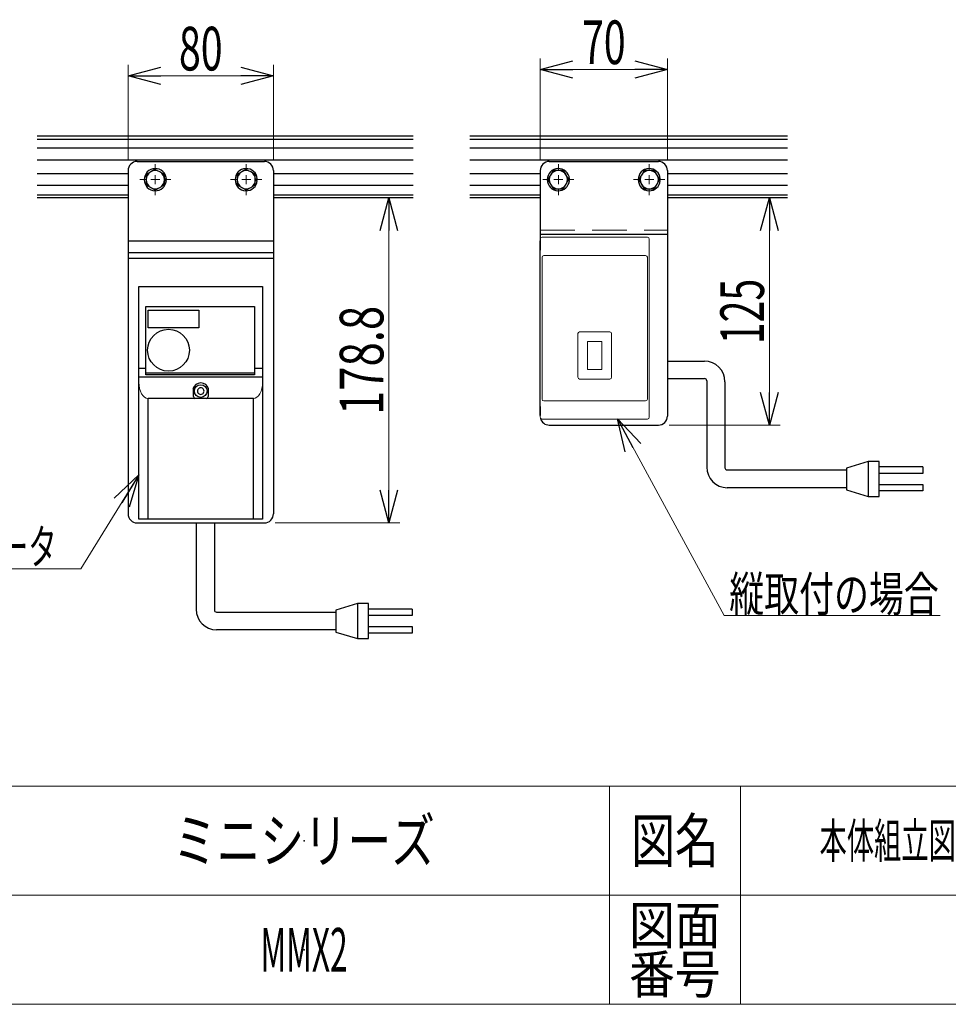
# Model space of a CAD drawing. Units: millimetres. Extents: x -1182 to 1182, y -811 to 811.
# Drawn here: x 192 to 702, y -797 to -256 of the extents above; entities that cross this region are included whole.
import ezdxf
from ezdxf.enums import TextEntityAlignment as Align

# ---------------------------------------------------------------- set-up
doc = ezdxf.new("R2010")
doc.units = ezdxf.units.MM
doc.header["$LTSCALE"] = 1.5
doc.header["$PDSIZE"] = 1
doc.linetypes.add('DASHED', pattern=[19.05, 12.7, -6.35])
for name, color, linetype in [('Layer0096', 7, 'Continuous'), ('SLD-0', 7, 'Continuous'), ('ZUWAKU', 7, 'Continuous')]:
    doc.layers.add(name, color=color, linetype=linetype)
doc.styles.add('dcStyle0', font='ＭＳ Ｐゴシック')
doc.styles.add('dcStyle1', font='txt.shx', dxfattribs={"width": 1.2, "bigfont": 'bigfont'})
doc.dimstyles.new('dc_Rotated', dxfattribs={"dimtxt": 24, "dimasz": 18.000011, "dimexe": 6, "dimexo": 6, "dimgap": 3, "dimtad": 3, "dimdec": 1, "dimdsep": 46, "dimtxsty": 'dcStyle0', "dimblk1": 'OPEN30', "dimblk2": 'OPEN30', "dimsah": 1, "dimcen": 0.09, "dimclrd": 7, "dimclre": 7, "dimclrt": 7, "dimadec": 0, "dimazin": 2, "dimtfac": 1, "dimtdec": 4, "dimtmove": 0, "dimatfit": 3, "dimfxl": 1, "dimarcsym": 1})

# ---------------------------------------------------------------- blocks, each defined once
blk = doc.blocks.new('DC_GROUP_W-MMX2-VT-020-10_79')
at = {"color": 7, "linetype": 'Continuous', "lineweight": 13}
for p, q in [((257.32, -456.92), (257.22, -455.21)), ((257.6, -458.56), (257.32, -456.92)), ((258.07, -460.07), (257.6, -458.56)), ((258.69, -461.4), (258.07, -460.07)), ((259.45, -462.49), (258.69, -461.4)), ((260.31, -463.29), (259.45, -462.49)), ((261.25, -463.79), (260.31, -463.29)), ((262.22, -463.96), (261.25, -463.79))]:
    blk.add_line(p, q, dxfattribs=at)
blk = doc.blocks.new('DC_GROUP_W-MMX2-VT-020-10_80')
at = {"color": 7, "linetype": 'Continuous', "lineweight": 13}
for p, q in [((324.38, -460.07), (323.76, -461.4)), ((324.84, -458.56), (324.38, -460.07)), ((325.13, -456.92), (324.84, -458.56)), ((325.22, -455.21), (325.13, -456.92)), ((321.2, -463.79), (320.22, -463.96)), ((322.14, -463.29), (321.2, -463.79)), ((323, -462.49), (322.14, -463.29)), ((323.76, -461.4), (323, -462.49))]:
    blk.add_line(p, q, dxfattribs=at)
blk = doc.blocks.new('DC_GROUP_W-MMX2-VT-020-10_81')
at = {"color": 7, "linetype": 'Continuous', "lineweight": 13}
for p, q in [((263.72, -347.99), (263.9, -348.09)), ((263.9, -348.09), (266.22, -349.43))]:
    blk.add_line(p, q, dxfattribs=at)
blk = doc.blocks.new('DC_GROUP_W-MMX2-VT-020-10_82')
at = {"color": 7, "linetype": 'Continuous', "lineweight": 13}
for p, q in [((268.9, -347.89), (271.22, -346.55)), ((268.72, -347.99), (268.9, -347.89))]:
    blk.add_line(p, q, dxfattribs=at)
blk = doc.blocks.new('DC_GROUP_W-MMX2-VT-020-10_83')
at = {"color": 7, "linetype": 'Continuous', "lineweight": 13}
for p, q in [((263.55, -339.43), (261.22, -340.77)), ((263.72, -339.33), (263.55, -339.43))]:
    blk.add_line(p, q, dxfattribs=at)
blk = doc.blocks.new('DC_GROUP_W-MMX2-VT-020-10_84')
at = {"color": 7, "linetype": 'Continuous', "lineweight": 13}
for p, q in [((268.55, -339.23), (266.22, -337.89)), ((268.72, -339.33), (268.55, -339.23))]:
    blk.add_line(p, q, dxfattribs=at)
blk = doc.blocks.new('DC_GROUP_W-MMX2-VT-020-10_85')
at = {"color": 7, "linetype": 'Continuous', "lineweight": 13}
for p, q in [((313.72, -347.99), (313.9, -348.09)), ((313.9, -348.09), (316.22, -349.43))]:
    blk.add_line(p, q, dxfattribs=at)
blk = doc.blocks.new('DC_GROUP_W-MMX2-VT-020-10_86')
at = {"color": 7, "linetype": 'Continuous', "lineweight": 13}
for p, q in [((318.9, -347.89), (321.22, -346.55)), ((318.72, -347.99), (318.9, -347.89))]:
    blk.add_line(p, q, dxfattribs=at)
blk = doc.blocks.new('DC_GROUP_W-MMX2-VT-020-10_87')
at = {"color": 7, "linetype": 'Continuous', "lineweight": 13}
for p, q in [((313.55, -339.43), (311.22, -340.77)), ((313.72, -339.33), (313.55, -339.43))]:
    blk.add_line(p, q, dxfattribs=at)
blk = doc.blocks.new('DC_GROUP_W-MMX2-VT-020-10_88')
at = {"color": 7, "linetype": 'Continuous', "lineweight": 13}
for p, q in [((318.55, -339.23), (316.22, -337.89)), ((318.72, -339.33), (318.55, -339.23))]:
    blk.add_line(p, q, dxfattribs=at)
blk = doc.blocks.new('DC_GROUP_W-MMX2-VT-020-10_89')
at = {"color": 7, "linetype": 'Continuous', "lineweight": 13}
for p, q in [((492.13, -340.98), (490.79, -338.66)), ((492.23, -341.16), (492.13, -340.98))]:
    blk.add_line(p, q, dxfattribs=at)
blk = doc.blocks.new('DC_GROUP_W-MMX2-VT-020-10_90')
at = {"color": 7, "linetype": 'Continuous', "lineweight": 13}
for p, q in [((484.72, -339.18), (483.57, -341.16)), ((485.01, -338.66), (484.72, -339.18))]:
    blk.add_line(p, q, dxfattribs=at)
blk = doc.blocks.new('DC_GROUP_W-MMX2-VT-020-10_91')
at = {"color": 7, "linetype": 'Continuous', "lineweight": 13}
for p, q in [((492.23, -346.16), (493.38, -344.18)), ((493.38, -344.18), (493.67, -343.66))]:
    blk.add_line(p, q, dxfattribs=at)
blk = doc.blocks.new('DC_GROUP_W-MMX2-VT-020-10_92')
at = {"color": 7, "linetype": 'Continuous', "lineweight": 13}
for p, q in [((491.89, -346.75), (492.23, -346.16)), ((490.79, -348.66), (491.89, -346.75))]:
    blk.add_line(p, q, dxfattribs=at)
blk = doc.blocks.new('DC_GROUP_W-MMX2-VT-020-10_93')
at = {"color": 7, "linetype": 'Continuous', "lineweight": 13}
for p, q in [((483.57, -346.16), (483.67, -346.34)), ((483.67, -346.34), (485.01, -348.66))]:
    blk.add_line(p, q, dxfattribs=at)
blk = doc.blocks.new('DC_GROUP_W-MMX2-VT-020-10_94')
at = {"color": 7, "linetype": 'Continuous', "lineweight": 13}
for p, q in [((483.57, -341.16), (483.23, -341.75)), ((483.23, -341.75), (482.13, -343.66))]:
    blk.add_line(p, q, dxfattribs=at)
blk = doc.blocks.new('DC_GROUP_W-MMX2-VT-020-10_95')
at = {"color": 7, "linetype": 'Continuous', "lineweight": 13}
for p, q in [((542.13, -340.98), (540.79, -338.66)), ((542.23, -341.16), (542.13, -340.98))]:
    blk.add_line(p, q, dxfattribs=at)
blk = doc.blocks.new('DC_GROUP_W-MMX2-VT-020-10_96')
at = {"color": 7, "linetype": 'Continuous', "lineweight": 13}
for p, q in [((534.72, -339.18), (533.57, -341.16)), ((535.01, -338.66), (534.72, -339.18))]:
    blk.add_line(p, q, dxfattribs=at)
blk = doc.blocks.new('DC_GROUP_W-MMX2-VT-020-10_97')
at = {"color": 7, "linetype": 'Continuous', "lineweight": 13}
for p, q in [((541.89, -346.75), (542.23, -346.16)), ((540.79, -348.66), (541.89, -346.75))]:
    blk.add_line(p, q, dxfattribs=at)
blk = doc.blocks.new('DC_GROUP_W-MMX2-VT-020-10_98')
at = {"color": 7, "linetype": 'Continuous', "lineweight": 13}
for p, q in [((542.23, -346.16), (543.38, -344.18)), ((543.38, -344.18), (543.67, -343.66))]:
    blk.add_line(p, q, dxfattribs=at)
blk = doc.blocks.new('DC_GROUP_W-MMX2-VT-020-10_99')
at = {"color": 7, "linetype": 'Continuous', "lineweight": 13}
for p, q in [((533.57, -346.16), (533.67, -346.34)), ((533.67, -346.34), (535.01, -348.66))]:
    blk.add_line(p, q, dxfattribs=at)
blk = doc.blocks.new('DC_GROUP_W-MMX2-VT-020-10_100')
at = {"color": 7, "linetype": 'Continuous', "lineweight": 13}
for p, q in [((533.57, -341.16), (533.23, -341.75)), ((533.23, -341.75), (532.13, -343.66))]:
    blk.add_line(p, q, dxfattribs=at)
blk = doc.blocks.new('DC_GROUP_W-MMX2-VT-020-10_103')
at = {"layer": 'SLD-0', "color": 7, "linetype": 'Continuous', "lineweight": 25}
for p, q in [((288.65, -532.46), (298.69, -532.46)), ((288.65, -532.46), (288.65, -579.98)), ((298.69, -532.46), (298.69, -580.3)), ((377.45, -576.86), (365.45, -580.46)), ((383.45, -576.86), (377.45, -576.86)), ((377.45, -576.86), (377.45, -596.06)), ((383.45, -596.04), (383.45, -576.86)), ((299.89, -581.5), (365.45, -581.5)), ((365.45, -580.46), (365.45, -592.46)), ((407.45, -579.86), (383.45, -579.86)), ((407.45, -583.46), (383.45, -583.46)), ((407.45, -579.86), (407.45, -583.46)), ((383.45, -589.47), (407.45, -589.46)), ((407.45, -589.46), (407.45, -593.06)), ((365.45, -591.26), (299.93, -591.26)), ((365.45, -592.46), (377.45, -596.06)), ((407.45, -593.06), (383.45, -593.06)), ((377.45, -596.06), (383.45, -596.04))]:
    blk.add_line(p, q, dxfattribs=at)
for centre, radius in [((299.93, -579.98), 11.28), ((299.89, -580.3), 1.2)]:
    blk.add_arc(centre, radius, 180, 270, dxfattribs=at)
blk = doc.blocks.new('DC_GROUP_W-MMX2-VT-020-10_104')
at = {"layer": 'SLD-0', "color": 7, "linetype": 'Continuous', "lineweight": 25}
for p, q in [((547.9, -443.49), (568.26, -443.49)), ((547.9, -453.09), (568.3, -453.09)), ((569.5, -454.29), (569.5, -501.81)), ((579.54, -454.77), (579.54, -502.13)), ((580.74, -503.33), (646.3, -503.33)), ((658.3, -498.69), (646.3, -502.29)), ((646.3, -502.29), (646.3, -514.29)), ((664.3, -498.69), (658.3, -498.69)), ((658.3, -498.69), (658.3, -517.89)), ((664.3, -517.86), (664.3, -498.69)), ((688.3, -501.69), (664.3, -501.69)), ((688.3, -501.69), (688.3, -505.29)), ((688.3, -505.29), (664.3, -505.29)), ((646.3, -513.09), (580.78, -513.09)), ((646.3, -514.29), (658.3, -517.89)), ((664.3, -511.3), (688.3, -511.29)), ((688.3, -511.29), (688.3, -514.89)), ((658.3, -517.89), (664.3, -517.86)), ((688.3, -514.89), (664.3, -514.89))]:
    blk.add_line(p, q, dxfattribs=at)
at = {"layer": 'SLD-0', "color": 7, "linetype": 'Continuous', "lineweight": 18}
blk.add_line((547.9, -443.49), (547.9, -453.09), dxfattribs=at)
at = {"layer": 'SLD-0', "color": 7, "linetype": 'Continuous', "lineweight": 25}
for centre, radius, start, end in [((568.26, -454.77), 11.28, 0, 90), ((568.3, -454.29), 1.2, 0, 90), ((580.78, -501.81), 11.28, 180, 270), ((580.74, -502.13), 1.2, 180, 270)]:
    blk.add_arc(centre, radius, start, end, dxfattribs=at)
blk = doc.blocks.new('DC_GROUP_W-MMX2-VT-020-10_152')
at = {"layer": 'SLD-0', "color": 7, "linetype": 'Continuous', "lineweight": 18}
blk.add_line((72, -557.65), (225.16, -557.65), dxfattribs=at)
at = {"layer": 'SLD-0', "color": 7, "style": 'dcStyle0', "width": 0.608445}
blk.add_text('IVH:汎用インバータ', height=19.2, dxfattribs=at).set_placement((73.69, -555.18), (211.93, -555.18), align=Align.FIT)
blk = doc.blocks.new('DC_GROUP_W-MMX2-VT-020-10_153')
at = {"layer": 'SLD-0', "color": 7, "linetype": 'Continuous', "lineweight": 18}
for p, q in [((266.22, -338.66), (266.22, -335.06)), ((266.22, -343.66), (266.22, -341.16)), ((261.22, -343.66), (257.62, -343.66)), ((266.22, -343.66), (263.72, -343.66)), ((266.22, -343.66), (266.22, -346.16)), ((266.22, -343.66), (268.72, -343.66)), ((271.22, -343.66), (274.82, -343.66)), ((266.22, -348.66), (266.22, -352.26))]:
    blk.add_line(p, q, dxfattribs=at)
blk = doc.blocks.new('DC_GROUP_W-MMX2-VT-020-10_154')
at = {"layer": 'SLD-0', "color": 7, "linetype": 'Continuous', "lineweight": 18}
for p, q in [((316.22, -338.66), (316.22, -335.06)), ((316.22, -343.66), (316.22, -341.16)), ((311.22, -343.66), (307.62, -343.66)), ((316.22, -343.66), (313.72, -343.66)), ((316.22, -343.66), (316.22, -346.16)), ((316.22, -343.66), (318.72, -343.66)), ((321.22, -343.66), (324.82, -343.66)), ((316.22, -348.66), (316.22, -352.26))]:
    blk.add_line(p, q, dxfattribs=at)
blk = doc.blocks.new('DC_GROUP_W-MMX2-VT-020-10_155')
at = {"layer": 'SLD-0', "color": 7, "linetype": 'Continuous', "lineweight": 18}
blk.add_line((697.87, -583.37), (579.1, -583.37), dxfattribs=at)
at = {"layer": 'SLD-0', "color": 7, "style": 'dcStyle0', "width": 0.6875}
blk.add_text('縦取付の場合', height=19.2, dxfattribs=at).set_placement((581.92, -581.13), (697.12, -581.13), align=Align.FIT)
blk = doc.blocks.new('DC_GROUP_W-MMX2-VT-020-10_156')
at = {"layer": 'SLD-0', "color": 7, "linetype": 'Continuous', "lineweight": 18}
for p, q in [((537.9, -338.66), (537.9, -335.06)), ((537.9, -343.66), (537.9, -341.16)), ((532.9, -343.66), (529.3, -343.66)), ((537.9, -343.66), (535.4, -343.66)), ((537.9, -343.66), (537.9, -346.16)), ((537.9, -343.66), (540.4, -343.66)), ((542.9, -343.66), (546.5, -343.66)), ((537.9, -348.66), (537.9, -352.26))]:
    blk.add_line(p, q, dxfattribs=at)
blk = doc.blocks.new('DC_GROUP_W-MMX2-VT-020-10_157')
at = {"layer": 'SLD-0', "color": 7, "linetype": 'Continuous', "lineweight": 18}
for p, q in [((487.9, -338.66), (487.9, -335.06)), ((487.9, -343.66), (487.9, -341.16)), ((482.9, -343.66), (479.3, -343.66)), ((487.9, -343.66), (485.4, -343.66)), ((487.9, -343.66), (487.9, -346.16)), ((487.9, -343.66), (490.4, -343.66)), ((492.9, -343.66), (496.5, -343.66)), ((487.9, -348.66), (487.9, -352.26))]:
    blk.add_line(p, q, dxfattribs=at)
blk = doc.blocks.new('_Open30')
at = {"color": 0, "linetype": 'ByBlock', "lineweight": -2}
for p, q in [((-1, 0.267949), (0, 0)), ((0, 0), (-1, -0.267949)), ((0, 0), (-1, 0))]:
    blk.add_line(p, q, dxfattribs=at)
blk = doc.blocks.new('*D187')
at = {"layer": 'SLD-0', "color": 7, "linetype": 'Continuous', "lineweight": 18}
for p, q in [((251.22, -332.66), (251.22, -280.58)), ((331.22, -332.66), (331.22, -280.58)), ((251.22, -286.58), (331.22, -286.58))]:
    blk.add_line(p, q, dxfattribs=at)
at = {"layer": 'SLD-0', "color": 7, "xscale": 18.00001684569172, "yscale": 17.99993620934186}
for p, rotation in [((251.22, -286.58), 180), ((331.22, -286.58), 360)]:
    blk.add_blockref('_Open30', p, dxfattribs=dict(at, rotation=rotation))
at = {"layer": 'SLD-0', "color": 7, "style": 'dcStyle0', "width": 0.6875}
blk.add_text('80', height=24, dxfattribs=at).set_placement((279.22, -283.58), (303.22, -283.58), align=Align.FIT)
blk = doc.blocks.new('*D188')
at = {"layer": 'SLD-0', "color": 7, "linetype": 'Continuous', "lineweight": 18}
for p, q in [((401.96, -353.66), (388.66, -353.66)), ((394.66, -532.46), (394.66, -353.66)), ((332.22, -532.46), (400.66, -532.46))]:
    blk.add_line(p, q, dxfattribs=at)
at = {"layer": 'SLD-0', "color": 7, "xscale": 18.00001684569172, "yscale": 17.99993620934186}
for p, rotation in [((394.66, -353.66), 90), ((394.66, -532.46), 270)]:
    blk.add_blockref('_Open30', p, dxfattribs=dict(at, rotation=rotation))
at = {"layer": 'SLD-0', "color": 7, "style": 'dcStyle0', "width": 0.780226}
blk.add_text('178.8', height=24, rotation=90, dxfattribs=at).set_placement((391.66, -473.06), (391.66, -413.06), align=Align.FIT)
blk = doc.blocks.new('*D189')
at = {"layer": 'SLD-0', "color": 7, "linetype": 'Continuous', "lineweight": 18}
for p, q in [((477.9, -332.66), (477.9, -277.1)), ((547.9, -332.66), (547.9, -277.1)), ((477.9, -283.1), (547.9, -283.1))]:
    blk.add_line(p, q, dxfattribs=at)
at = {"layer": 'SLD-0', "color": 7, "xscale": 18.00001684569172, "yscale": 17.99993620934186}
for p, rotation in [((477.9, -283.1), 180), ((547.9, -283.1), 360)]:
    blk.add_blockref('_Open30', p, dxfattribs=dict(at, rotation=rotation))
at = {"layer": 'SLD-0', "color": 7, "style": 'dcStyle0', "width": 0.6875}
blk.add_text('70', height=24, dxfattribs=at).set_placement((500.9, -280.1), (524.9, -280.1), align=Align.FIT)
blk = doc.blocks.new('*D190')
at = {"layer": 'SLD-0', "color": 7, "linetype": 'Continuous', "lineweight": 18}
for p, q in [((607.9, -353.66), (597.98, -353.66)), ((603.98, -478.66), (603.98, -353.66)), ((548.9, -478.66), (609.98, -478.66))]:
    blk.add_line(p, q, dxfattribs=at)
at = {"layer": 'SLD-0', "color": 7, "xscale": 18.00001684569172, "yscale": 17.99993620934186}
for p, rotation in [((603.98, -353.66), 90), ((603.98, -478.66), 270)]:
    blk.add_blockref('_Open30', p, dxfattribs=dict(at, rotation=rotation))
at = {"layer": 'SLD-0', "color": 7, "style": 'dcStyle0', "width": 0.6875}
blk.add_text('125', height=24, rotation=90, dxfattribs=at).set_placement((600.98, -434.16), (600.98, -398.16), align=Align.FIT)
blk = doc.blocks.new('DC_GROUP_W-MMX2-VT-020-10_168')
at = {"layer": 'SLD-0', "color": 7, "linetype": 'Continuous', "lineweight": 18}
blk.add_line((257.22, -506.05), (225.16, -557.65), dxfattribs=at)
at = {"layer": 'SLD-0', "color": 7, "xscale": 18.00001684569172, "yscale": 17.99993620934186, "rotation": 58.1434160440237}
blk.add_blockref('_Open30', (257.22, -506.05), dxfattribs=at)
blk = doc.blocks.new('DC_GROUP_W-MMX2-VT-020-10_169')
at = {"layer": 'SLD-0', "color": 7, "linetype": 'Continuous', "lineweight": 18}
blk.add_line((520.34, -475.18), (579.1, -583.37), dxfattribs=at)
at = {"layer": 'SLD-0', "color": 7, "xscale": 18.00001684569172, "yscale": 17.99993620934186, "rotation": 118.5072623421871}
blk.add_blockref('_Open30', (520.34, -475.18), dxfattribs=at)
blk = doc.blocks.new('DC_GROUP_W-MMX2-VT-020-10_170')
at = {"layer": 'ZUWAKU', "color": 4, "linetype": 'Continuous', "lineweight": 13}
for p, q in [((1182, -677.23), (-1182, -677.23)), ((516, -677.23), (516, -797.23)), ((588, -677.23), (588, -797.23)), ((-1182, -737.23), (1182, -737.23))]:
    blk.add_line(p, q, dxfattribs=at)
at = {"layer": 'ZUWAKU', "color": 7, "linetype": 'Continuous', "lineweight": 13}
blk.add_line((-1182, -797.23), (1182, -797.23), dxfattribs=at)
at = {"layer": 'ZUWAKU', "color": 2, "style": 'dcStyle1'}
for s, height, width, p, p2 in [('図名', 24, 1.272727, (528, -719.23), (576, -719.23)), ('図面', 21, 1.527273, (526.8, -764.23), (577.2, -764.23)), ('番号', 21, 1.527273, (526.8, -791.23), (577.2, -791.23))]:
    blk.add_text(s, height=height, dxfattribs=dict(at, width=width)).set_placement(p, p2, align=Align.FIT)
blk = doc.blocks.new('DC_GROUP_W-MMX2-VT-020-10_171')
at = {"layer": 'ZUWAKU', "color": 2, "linetype": 'Continuous'}
for p in [(348, -707.23), (348, -767.23)]:
    blk.add_point(p, dxfattribs=at)

msp = doc.modelspace()

# ---------------------------------------------------------------- linework, layer by layer
at = {"color": 7, "linetype": 'Continuous', "lineweight": 25}
for p, q in [((407.96, -319.66), (201.22, -319.66)), ((407.96, -321.66), (201.22, -321.66)), ((613.9, -319.66), (439.18, -319.66)), ((613.9, -321.66), (439.18, -321.66)), ((407.96, -326.41), (201.22, -326.41)), ((613.9, -326.41), (439.18, -326.41)), ((407.96, -332.91), (201.22, -332.91)), ((256.22, -333.66), (326.22, -333.66)), ((613.9, -332.91), (439.18, -332.91)), ((482.9, -333.66), (542.9, -333.66)), ((251.22, -340.41), (201.22, -340.41)), ((251.22, -338.66), (251.22, -377.26)), ((261.22, -340.77), (261.22, -343.66)), ((266.22, -337.89), (263.72, -339.33)), ((271.22, -340.77), (268.72, -339.33)), ((271.22, -343.66), (271.22, -340.77)), ((311.22, -340.77), (311.22, -343.66)), ((316.22, -337.89), (313.72, -339.33)), ((321.22, -340.77), (318.72, -339.33)), ((321.22, -343.66), (321.22, -340.77)), ((331.22, -338.66), (331.22, -377.26)), ((407.96, -340.41), (331.22, -340.41)), ((477.9, -340.41), (439.18, -340.41)), ((477.9, -338.66), (477.9, -369.06)), ((487.9, -338.66), (485.01, -338.66)), ((490.79, -338.66), (487.9, -338.66)), ((493.67, -343.66), (492.23, -341.16)), ((537.9, -338.66), (535.01, -338.66)), ((540.79, -338.66), (537.9, -338.66)), ((543.67, -343.66), (542.23, -341.16)), ((547.9, -338.66), (547.9, -369.06)), ((613.9, -340.41), (547.9, -340.41)), ((261.22, -343.66), (261.22, -346.55)), ((261.22, -346.55), (263.72, -347.99)), ((271.22, -343.27), (272.31, -343.18)), ((271.22, -346.55), (271.22, -343.66)), ((271.22, -344.05), (272.31, -344.14)), ((311.22, -343.66), (311.22, -346.55)), ((311.22, -346.55), (313.72, -347.99)), ((321.22, -343.27), (322.31, -343.18)), ((321.22, -346.55), (321.22, -343.66)), ((321.22, -344.05), (322.31, -344.14)), ((482.13, -343.66), (483.57, -346.16)), ((493.42, -343.23), (493.98, -343.18)), ((493.42, -344.1), (493.98, -344.14)), ((532.13, -343.66), (533.57, -346.16)), ((543.42, -343.23), (543.98, -343.18)), ((543.42, -344.1), (543.98, -344.14)), ((251.22, -346.91), (201.22, -346.91)), ((266.22, -349.43), (268.72, -347.99)), ((316.22, -349.43), (318.72, -347.99)), ((407.96, -346.91), (331.22, -346.91)), ((477.9, -346.91), (439.18, -346.91)), ((485.01, -348.66), (487.9, -348.66)), ((487.9, -348.66), (490.79, -348.66)), ((535.01, -348.66), (537.9, -348.66)), ((537.9, -348.66), (540.79, -348.66)), ((613.9, -346.91), (547.9, -346.91)), ((251.22, -353.66), (201.22, -353.66)), ((407.96, -353.66), (331.22, -353.66)), ((477.9, -353.66), (439.18, -353.66)), ((613.9, -353.66), (547.9, -353.66)), ((477.9, -369.06), (477.9, -373.66)), ((477.9, -373.66), (547.9, -373.66)), ((477.9, -373.66), (477.9, -375.96)), ((547.9, -369.06), (547.9, -373.66)), ((547.9, -373.66), (547.9, -375.96)), ((251.22, -377.26), (331.22, -377.26)), ((251.22, -377.26), (251.22, -383.66)), ((331.22, -377.26), (331.22, -383.66)), ((477.9, -375.96), (477.9, -382.36)), ((477.9, -473.36), (477.9, -377.36)), ((547.9, -375.96), (547.9, -473.66)), ((251.22, -383.66), (331.22, -383.66)), ((251.22, -383.66), (251.22, -386.86)), ((331.22, -383.66), (331.22, -386.86)), ((251.22, -386.86), (331.22, -386.86)), ((251.22, -386.86), (251.22, -527.46)), ((331.22, -386.86), (331.22, -527.46)), ((257.22, -402.46), (325.22, -402.46)), ((257.22, -447.31), (257.22, -402.46)), ((325.22, -402.46), (325.22, -447.31)), ((260.97, -413.46), (320.72, -413.46)), ((260.97, -447.31), (260.97, -413.46)), ((262.32, -415.36), (290.12, -415.36)), ((262.32, -425.16), (262.32, -415.36)), ((290.12, -415.36), (290.12, -425.16)), ((320.72, -413.46), (320.72, -447.31)), ((290.12, -425.16), (262.32, -425.16)), ((257.22, -447.31), (260.97, -447.31)), ((257.22, -452.27), (257.22, -447.31)), ((260.97, -450.94), (260.97, -447.31)), ((320.72, -447.31), (320.72, -450.94)), ((320.72, -447.31), (325.22, -447.31)), ((325.22, -447.31), (325.22, -452.27)), ((257.22, -455.21), (257.22, -452.27)), ((325.22, -452.27), (257.22, -452.27)), ((260.97, -449.96), (320.72, -449.96)), ((320.72, -450.94), (260.97, -450.94)), ((325.22, -452.27), (325.22, -455.21)), ((257.22, -530.46), (257.22, -455.21)), ((286.9, -458.71), (287.22, -458.71)), ((287.22, -462.96), (287.22, -458.71)), ((295.22, -458.71), (295.22, -462.96)), ((295.22, -458.71), (295.55, -458.71)), ((325.22, -455.21), (325.22, -530.46)), ((262.22, -530.46), (262.22, -463.96)), ((288.22, -463.96), (262.22, -463.96)), ((294.22, -463.96), (288.22, -463.96)), ((320.22, -463.96), (294.22, -463.96)), ((320.22, -530.46), (320.22, -463.96)), ((477.9, -468.36), (477.9, -473.36)), ((482.9, -478.66), (542.9, -478.66)), ((262.22, -530.46), (257.22, -530.46)), ((320.22, -530.46), (262.22, -530.46)), ((325.22, -530.46), (320.22, -530.46)), ((256.22, -532.46), (326.22, -532.46))]:
    msp.add_line(p, q, dxfattribs=at)
at = {"color": 8, "linetype": 'Continuous', "lineweight": 25}
for p, q in [((251.22, -352.16), (201.22, -352.16)), ((407.96, -352.16), (331.22, -352.16)), ((477.9, -352.16), (439.18, -352.16)), ((613.9, -352.16), (547.9, -352.16))]:
    msp.add_line(p, q, dxfattribs=at)
at = {"color": 7, "linetype": 'DASHED', "lineweight": 18}
msp.add_line((477.9, -371.36), (547.9, -371.36), dxfattribs=at)
at = {"color": 7, "linetype": 'Continuous', "lineweight": 25}
for centre, radius in [((273.47, -437.46), 11.5), ((291.22, -459.96), 3.5)]:
    msp.add_circle(centre, radius, dxfattribs=at)
for centre, radius, start, end in [((256.22, -338.66), 5, 90.0014, 179.9972), ((326.22, -338.66), 5, 359.9981, 90.0005), ((482.9, -338.66), 5, 90.0014, 179.9972), ((542.9, -338.66), 5, 359.9981, 90.0005), ((266.22, -343.66), 6.1, 4.5, 355.5), ((266.22, -343.66), 5, 120.0016, 179.9972), ((266.22, -343.66), 5, 59.9992, 120.0008), ((266.23, -343.66), 5, 359.994, 60.0072), ((316.22, -343.66), 6.1, 4.5, 355.5), ((316.22, -343.66), 5, 120.0016, 179.9972), ((316.22, -343.66), 5, 60.0006, 119.9994), ((316.22, -343.66), 5, 359.9953, 60.0011), ((487.9, -343.66), 6.1, 4.5, 355.5), ((487.9, -343.66), 5, 150.0066, 209.9934), ((487.9, -343.66), 5, 89.9991, 150.0005), ((487.9, -343.66), 5, 29.9995, 90.0009), ((487.9, -343.66), 5, 329.9964, 30.0036), ((537.9, -343.66), 6.1, 4.5, 355.5), ((537.9, -343.66), 5, 150.0066, 209.9934), ((537.9, -343.66), 5, 90.0042, 149.9954), ((537.9, -343.66), 5, 29.9995, 90.0009), ((537.9, -343.66), 5, 329.9964, 30.0036), ((266.22, -343.66), 5, 180.0027, 239.9984), ((266.23, -343.66), 5, 299.9928, 0.0061), ((316.22, -343.66), 5, 180.0027, 239.9984), ((316.22, -343.66), 5, 299.9989, 0.0047), ((487.9, -343.66), 5, 209.9995, 270.0009), ((487.9, -343.66), 5, 269.9991, 330.0005), ((537.9, -343.66), 5, 210.0046, 269.9958), ((537.9, -343.66), 5, 269.9991, 330.0005), ((266.22, -343.66), 5, 239.9992, 300.0008), ((316.22, -343.66), 5, 240.0006, 299.9994), ((291.22, -459.96), 4.5, 16.1276, 163.8724), ((291.22, -459.96), 1.8, 359.9974, 180.0026), ((291.22, -459.96), 1.8, 179.9976, 0.0024), ((288.22, -462.96), 1, 179.9997, 269.9965), ((294.22, -462.96), 1, 269.9949, 0.009), ((482.9, -473.66), 5, 194.2985, 269.9986), ((542.9, -473.66), 5, 269.9994, 0.002), ((256.22, -527.46), 5, 180.0026, 269.9988), ((326.22, -527.46), 5, 269.9993, 0.0021)]:
    msp.add_arc(centre, radius, start, end, dxfattribs=at)
at = {"layer": 'Layer0096', "color": 7, "linetype": 'Continuous', "lineweight": 13}
for p, q in [((477.9, -376.36), (477.9, -474.36)), ((478.9, -375.36), (536.9, -375.36)), ((537.9, -376.36), (537.9, -474.36)), ((478.9, -386.36), (478.9, -464.36)), ((479.9, -385.36), (535.9, -385.36)), ((536.9, -386.36), (536.9, -464.36)), ((516.2, -427.36), (499.6, -427.36)), ((498.6, -428.36), (498.6, -452.36)), ((503.9, -432.61), (503.9, -448.11)), ((503.9, -432.61), (511.9, -432.61)), ((511.9, -432.61), (511.9, -448.11)), ((517.2, -428.36), (517.2, -452.36)), ((503.9, -448.11), (511.9, -448.11)), ((516.2, -453.36), (499.6, -453.36)), ((479.9, -465.36), (535.9, -465.36)), ((478.9, -475.36), (536.9, -475.36))]:
    msp.add_line(p, q, dxfattribs=at)
for centre, start, end in [((478.9, -376.36), 90, 180), ((536.9, -376.36), 0, 90), ((479.9, -386.36), 90, 180), ((535.9, -386.36), 0, 90), ((499.6, -428.36), 90, 180), ((516.2, -428.36), 0, 90), ((499.6, -452.36), 180, 270), ((516.2, -452.36), 270, 0), ((479.9, -464.36), 180, 270), ((535.9, -464.36), 270, 0), ((478.9, -474.36), 180, 270), ((536.9, -474.36), 270, 0)]:
    msp.add_arc(centre, 1, start, end, dxfattribs=at)

# ---------------------------------------------------------------- block references
at = {"linetype": 'Continuous'}
for name in ['DC_GROUP_W-MMX2-VT-020-10_83', 'DC_GROUP_W-MMX2-VT-020-10_84', 'DC_GROUP_W-MMX2-VT-020-10_87', 'DC_GROUP_W-MMX2-VT-020-10_88', 'DC_GROUP_W-MMX2-VT-020-10_94', 'DC_GROUP_W-MMX2-VT-020-10_90', 'DC_GROUP_W-MMX2-VT-020-10_89', 'DC_GROUP_W-MMX2-VT-020-10_100', 'DC_GROUP_W-MMX2-VT-020-10_96', 'DC_GROUP_W-MMX2-VT-020-10_95', 'DC_GROUP_W-MMX2-VT-020-10_82', 'DC_GROUP_W-MMX2-VT-020-10_86', 'DC_GROUP_W-MMX2-VT-020-10_93', 'DC_GROUP_W-MMX2-VT-020-10_92', 'DC_GROUP_W-MMX2-VT-020-10_91', 'DC_GROUP_W-MMX2-VT-020-10_99', 'DC_GROUP_W-MMX2-VT-020-10_97', 'DC_GROUP_W-MMX2-VT-020-10_98', 'DC_GROUP_W-MMX2-VT-020-10_81', 'DC_GROUP_W-MMX2-VT-020-10_85', 'DC_GROUP_W-MMX2-VT-020-10_79', 'DC_GROUP_W-MMX2-VT-020-10_80']:
    msp.add_blockref(name, (0, 0), dxfattribs=at)
at = {"layer": 'SLD-0', "linetype": 'Continuous'}
for name in ['DC_GROUP_W-MMX2-VT-020-10_153', 'DC_GROUP_W-MMX2-VT-020-10_154', 'DC_GROUP_W-MMX2-VT-020-10_157', 'DC_GROUP_W-MMX2-VT-020-10_156', 'DC_GROUP_W-MMX2-VT-020-10_104', 'DC_GROUP_W-MMX2-VT-020-10_169', 'DC_GROUP_W-MMX2-VT-020-10_168', 'DC_GROUP_W-MMX2-VT-020-10_152', 'DC_GROUP_W-MMX2-VT-020-10_103', 'DC_GROUP_W-MMX2-VT-020-10_155']:
    msp.add_blockref(name, (0, 0), dxfattribs=at)
at = {"layer": 'ZUWAKU', "linetype": 'Continuous'}
for name in ['DC_GROUP_W-MMX2-VT-020-10_170', 'DC_GROUP_W-MMX2-VT-020-10_171']:
    msp.add_blockref(name, (0, 0), dxfattribs=at)

# ---------------------------------------------------------------- texts
at = {"color": 2, "style": 'dcStyle1'}
for s, height, width, p, p2 in [('ミニシリーズ', 24, 1.2, (276, -719.23), (420, -719.23)), ('本体組立図 VTベルト幅 200、250、300 mm、機長 350 cm以上 600 cm以下', 19.2, 0.578706, (631.56, -716.83), (1138.44, -716.83)), ('MMX2', 24, 0.494118, (324, -779.23), (372, -779.23))]:
    msp.add_text(s, height=height, dxfattribs=dict(at, width=width)).set_placement(p, p2, align=Align.FIT)

# ---------------------------------------------------------------- dimensions: what is measured, and where the dimension line sits
at = {"layer": 'SLD-0', "linetype": 'Continuous', "lineweight": 13}
for base, p1, p2, picture, middle in [((331.22, -286.58), (251.22, -338.66), (331.22, -338.66), '*D187', (291.22, -286.58)), ((547.9, -283.1), (477.9, -338.66), (547.9, -338.66), '*D189', (512.9, -283.1))]:
    dim = msp.add_linear_dim(base=base, p1=p1, p2=p2, dimstyle='dc_Rotated', override={"dimtxt": 24, "dimasz": 18.000011, "dimexe": 6, "dimexo": 6, "dimgap": 3, "dimtad": 3, "dimtih": 0, "dimtoh": 0, "dimdec": 1, "dimlfac": 1, "dimzin": 8, "dimtxsty": 'dcStyle0', "dimblk1": 'Open30', "dimblk2": 'Open30', "dimsah": 1, "dimclrd": 7, "dimclre": 7, "dimclrt": 7, "dimazin": 2, "dimtofl": 1, "dimtolj": 0, "dimtzin": 8, "dimarcsym": 1}, dxfattribs=at)
    dim.commit()
    dim.dimension.update_dxf_attribs({"geometry": picture, "text_midpoint": middle, "dimtype": 160})
for base, p1, p2, picture, middle in [((394.66, -353.66), (326.22, -532.46), (407.96, -353.66), '*D188', (394.66, -443.06)), ((603.98, -353.66), (542.9, -478.66), (613.9, -353.66), '*D190', (603.98, -416.16))]:
    dim = msp.add_linear_dim(base=base, p1=p1, p2=p2, angle=90, dimstyle='dc_Rotated', override={"dimtxt": 24, "dimasz": 18.000011, "dimexe": 6, "dimexo": 6, "dimgap": 3, "dimtad": 3, "dimtih": 0, "dimtoh": 0, "dimdec": 1, "dimlfac": 1, "dimzin": 8, "dimtxsty": 'dcStyle0', "dimblk1": 'Open30', "dimblk2": 'Open30', "dimsah": 1, "dimclrd": 7, "dimclre": 7, "dimclrt": 7, "dimazin": 2, "dimtofl": 1, "dimtolj": 0, "dimtzin": 8, "dimarcsym": 1}, dxfattribs=at)
    dim.commit()
    dim.dimension.update_dxf_attribs({"geometry": picture, "text_midpoint": middle, "dimtype": 160})

doc.saveas('drawing.dxf')
